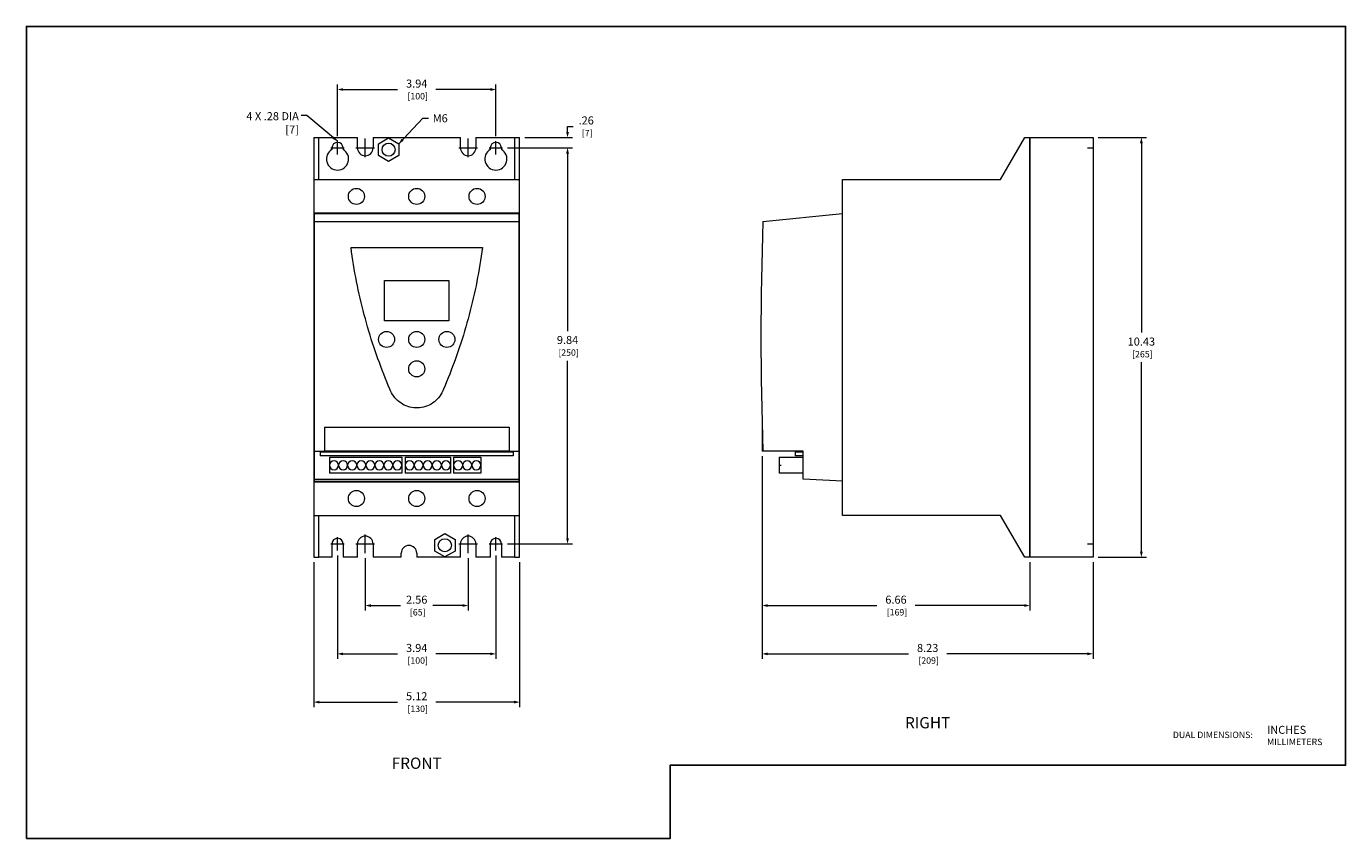
# Model space of a CAD drawing. Units: inches. Extents: x 0 to 32.8, y 0 to 20.2.
import ezdxf
from ezdxf.enums import TextEntityAlignment as Align

# ---------------------------------------------------------------- set-up
doc = ezdxf.new("R2010")
doc.units = ezdxf.units.IN
doc.header["$MEASUREMENT"] = 0
doc.linetypes.add('CENTER2', pattern=[1.125, 0.75, -0.125, 0.125, -0.125])
for name, color, linetype, lineweight in [('CENTER1', 2, 'CENTER2', 20), ('CONTINUOUS1', 7, 'Continuous', 20), ('DIM', 2, 'Continuous', 20), ('TEXT1', 3, 'Continuous', 20)]:
    doc.layers.add(name, color=color, linetype=linetype, lineweight=lineweight)
doc.layers.add('VIEWPORT', color=9, linetype='Continuous', plot=False)
doc.styles.add('RomanS', font='romans.shx')
doc.dimstyles.new('SchneiderElectric Dual Below', dxfattribs={"dimscale": 0, "dimtxt": 0.1, "dimasz": 0.07, "dimexe": 0.0625, "dimexo": 0.0625, "dimgap": 0.04, "dimtad": 0, "dimtih": 1, "dimtoh": 1, "dimrnd": 0.001, "dimzin": 4, "dimdsep": 46, "dimtxsty": 'RomanS', "dimblk": 'SEArrow', "dimcen": 0.09, "dimclrd": 256, "dimclre": 256, "dimclrt": 256, "dimadec": 0, "dimazin": 1, "dimtfac": 1, "dimtofl": 0, "dimtmove": 0, "dimatfit": 3, "dimldrblk": 'SEArrow', "dimfxl": 1, "dimtolj": 1, "dimtzin": 0, "dimlwd": -1, "dimlwe": -1, "dimarcsym": 0})

# ---------------------------------------------------------------- blocks, each defined once
blk = doc.blocks.new('SEArrow')
at = {"linetype": 'ByBlock', "lineweight": -2}
blk.add_lwpolyline([(0, 0, 0, 0.5, 0), (-1, 0, 0.5, 0.5, 0)], format="xyseb", dxfattribs=at)
blk = doc.blocks.new('*D4')
at = {"layer": 'Defpoints', "color": 0, "transparency": 16777216}
for p in [(11.673, 18.622), (7.736, 17.335), (11.673, 17.335)]:
    blk.add_point(p, dxfattribs=at)
at = {"layer": 'DIM', "transparency": 16777216}
for p, q in [((7.736, 17.46), (7.736, 18.747)), ((11.673, 17.46), (11.673, 18.747)), ((7.876, 18.622), (9.229, 18.622)), ((11.533, 18.622), (10.181, 18.622))]:
    blk.add_line(p, q, dxfattribs=at)
at = {"layer": 'DIM', "transparency": 16777216, "xscale": 0.14, "yscale": 0.14, "zscale": 0.14, "rotation": 180}
blk.add_blockref('SEArrow', (7.736, 18.622), dxfattribs=at)
at = {"layer": 'DIM', "transparency": 16777216, "xscale": 0.14, "yscale": 0.14, "zscale": 0.14}
blk.add_blockref('SEArrow', (11.673, 18.622), dxfattribs=at)
at = {"layer": 'DIM', "transparency": 16777216, "insert": (9.705, 18.622), "char_height": 0.2, "attachment_point": 5, "style": 'RomanS'}
blk.add_mtext('\\A1;3.94\\P{\\H0.8x; [100]', dxfattribs=at)
blk = doc.blocks.new('*D5')
at = {"layer": 'Defpoints', "color": 0, "transparency": 16777216}
for p in [(12.264, 17.426), (13.455, 17.426), (11.839, 17.17)]:
    blk.add_point(p, dxfattribs=at)
at = {"layer": 'DIM', "transparency": 16777216}
for p, q in [((12.389, 17.426), (13.58, 17.426)), ((13.455, 17.566), (13.455, 17.706)), ((13.455, 17.706), (13.595, 17.706)), ((11.964, 17.17), (13.58, 17.17)), ((13.455, 17.03), (13.455, 16.89))]:
    blk.add_line(p, q, dxfattribs=at)
at = {"layer": 'DIM', "transparency": 16777216, "xscale": 0.14, "yscale": 0.14, "zscale": 0.14}
for p, rotation in [((13.455, 17.426), 270), ((13.455, 17.17), 90)]:
    blk.add_blockref('SEArrow', p, dxfattribs=dict(at, rotation=rotation))
at = {"layer": 'DIM', "transparency": 16777216, "insert": (13.919, 17.706), "char_height": 0.2, "attachment_point": 5, "style": 'RomanS'}
blk.add_mtext('\\A1;.26\\P{\\H0.8x; [7]', dxfattribs=at)
blk = doc.blocks.new('*D6')
at = {"layer": 'Defpoints', "color": 0, "transparency": 16777216}
for p in [(11.839, 17.17), (13.455, 17.17), (11.839, 7.328)]:
    blk.add_point(p, dxfattribs=at)
at = {"layer": 'DIM', "transparency": 16777216}
for p, q in [((11.964, 17.17), (13.58, 17.17)), ((13.455, 17.03), (13.455, 12.617)), ((13.455, 7.468), (13.455, 11.88)), ((11.964, 7.328), (13.58, 7.328))]:
    blk.add_line(p, q, dxfattribs=at)
at = {"layer": 'DIM', "transparency": 16777216, "xscale": 0.14, "yscale": 0.14, "zscale": 0.14}
for p, rotation in [((13.455, 17.17), 90), ((13.455, 7.328), 270)]:
    blk.add_blockref('SEArrow', p, dxfattribs=dict(at, rotation=rotation))
at = {"layer": 'DIM', "transparency": 16777216, "insert": (13.455, 12.249), "char_height": 0.2, "attachment_point": 5, "style": 'RomanS'}
blk.add_mtext('\\A1;9.84\\P{\\H0.8x; [250]', dxfattribs=at)
blk = doc.blocks.new('*D7')
at = {"layer": 'Defpoints', "color": 0, "transparency": 16777216}
for p in [(7.146, 6.993), (12.264, 6.993), (12.264, 3.393)]:
    blk.add_point(p, dxfattribs=at)
at = {"layer": 'DIM', "transparency": 16777216}
for p, q in [((7.146, 6.868), (7.146, 3.268)), ((12.264, 6.868), (12.264, 3.268)), ((7.286, 3.393), (9.229, 3.393)), ((12.124, 3.393), (10.181, 3.393))]:
    blk.add_line(p, q, dxfattribs=at)
at = {"layer": 'DIM', "transparency": 16777216, "xscale": 0.14, "yscale": 0.14, "zscale": 0.14, "rotation": 180}
blk.add_blockref('SEArrow', (7.146, 3.393), dxfattribs=at)
at = {"layer": 'DIM', "transparency": 16777216, "xscale": 0.14, "yscale": 0.14, "zscale": 0.14}
blk.add_blockref('SEArrow', (12.264, 3.393), dxfattribs=at)
at = {"layer": 'DIM', "transparency": 16777216, "insert": (9.705, 3.393), "char_height": 0.2, "attachment_point": 5, "style": 'RomanS'}
blk.add_mtext('\\A1;5.12\\P{\\H0.8x; [130]', dxfattribs=at)
blk = doc.blocks.new('*D8')
at = {"layer": 'Defpoints', "color": 0, "transparency": 16777216}
for p in [(7.736, 7.162), (11.673, 7.162), (11.673, 4.593)]:
    blk.add_point(p, dxfattribs=at)
at = {"layer": 'DIM', "transparency": 16777216}
for p, q in [((7.736, 7.037), (7.736, 4.468)), ((11.673, 7.037), (11.673, 4.468)), ((7.876, 4.593), (9.229, 4.593)), ((11.533, 4.593), (10.181, 4.593))]:
    blk.add_line(p, q, dxfattribs=at)
at = {"layer": 'DIM', "transparency": 16777216, "xscale": 0.14, "yscale": 0.14, "zscale": 0.14, "rotation": 180}
blk.add_blockref('SEArrow', (7.736, 4.593), dxfattribs=at)
at = {"layer": 'DIM', "transparency": 16777216, "xscale": 0.14, "yscale": 0.14, "zscale": 0.14}
blk.add_blockref('SEArrow', (11.673, 4.593), dxfattribs=at)
at = {"layer": 'DIM', "transparency": 16777216, "insert": (9.705, 4.593), "char_height": 0.2, "attachment_point": 5, "style": 'RomanS'}
blk.add_mtext('\\A1;3.94\\P{\\H0.8x; [100]', dxfattribs=at)
blk = doc.blocks.new('*D9')
at = {"layer": 'Defpoints', "color": 0, "transparency": 16777216}
for p in [(8.425, 7.096), (10.984, 7.096), (10.984, 5.793)]:
    blk.add_point(p, dxfattribs=at)
at = {"layer": 'DIM', "transparency": 16777216}
for p, q in [((8.425, 6.971), (8.425, 5.668)), ((10.984, 6.971), (10.984, 5.668)), ((8.565, 5.793), (9.305, 5.793)), ((10.844, 5.793), (10.105, 5.793))]:
    blk.add_line(p, q, dxfattribs=at)
at = {"layer": 'DIM', "transparency": 16777216, "xscale": 0.14, "yscale": 0.14, "zscale": 0.14, "rotation": 180}
blk.add_blockref('SEArrow', (8.425, 5.793), dxfattribs=at)
at = {"layer": 'DIM', "transparency": 16777216, "xscale": 0.14, "yscale": 0.14, "zscale": 0.14}
blk.add_blockref('SEArrow', (10.984, 5.793), dxfattribs=at)
at = {"layer": 'DIM', "transparency": 16777216, "insert": (9.705, 5.793), "char_height": 0.2, "attachment_point": 5, "style": 'RomanS'}
blk.add_mtext('\\A1;2.56\\P{\\H0.8x; [65]', dxfattribs=at)
blk = doc.blocks.new('*D10')
at = {"layer": 'Defpoints', "color": 0, "transparency": 16777216}
for p in [(26.522, 17.426), (27.722, 17.426), (26.522, 6.993)]:
    blk.add_point(p, dxfattribs=at)
at = {"layer": 'DIM', "transparency": 16777216}
for p, q in [((26.647, 17.426), (27.847, 17.426)), ((27.722, 17.286), (27.722, 12.578)), ((27.722, 7.133), (27.722, 11.841)), ((26.647, 6.993), (27.847, 6.993))]:
    blk.add_line(p, q, dxfattribs=at)
at = {"layer": 'DIM', "transparency": 16777216, "xscale": 0.14, "yscale": 0.14, "zscale": 0.14}
for p, rotation in [((27.722, 17.426), 90), ((27.722, 6.993), 270)]:
    blk.add_blockref('SEArrow', p, dxfattribs=dict(at, rotation=rotation))
at = {"layer": 'DIM', "transparency": 16777216, "insert": (27.722, 12.209), "char_height": 0.2, "attachment_point": 5, "style": 'RomanS'}
blk.add_mtext('\\A1;10.43\\P{\\H0.8x; [265]', dxfattribs=at)
blk = doc.blocks.new('*D11')
at = {"layer": 'Defpoints', "color": 0, "transparency": 16777216}
for p in [(18.293, 9.632), (26.522, 6.993), (26.522, 4.593)]:
    blk.add_point(p, dxfattribs=at)
at = {"layer": 'DIM', "transparency": 16777216}
for p, q in [((18.293, 9.507), (18.293, 4.468)), ((26.522, 6.868), (26.522, 4.468)), ((18.433, 4.593), (21.931, 4.593)), ((26.382, 4.593), (22.884, 4.593))]:
    blk.add_line(p, q, dxfattribs=at)
at = {"layer": 'DIM', "transparency": 16777216, "xscale": 0.14, "yscale": 0.14, "zscale": 0.14, "rotation": 180}
blk.add_blockref('SEArrow', (18.293, 4.593), dxfattribs=at)
at = {"layer": 'DIM', "transparency": 16777216, "xscale": 0.14, "yscale": 0.14, "zscale": 0.14}
blk.add_blockref('SEArrow', (26.522, 4.593), dxfattribs=at)
at = {"layer": 'DIM', "transparency": 16777216, "insert": (22.408, 4.593), "char_height": 0.2, "attachment_point": 5, "style": 'RomanS'}
blk.add_mtext('\\A1;8.23\\P{\\H0.8x; [209]', dxfattribs=at)
blk = doc.blocks.new('*D12')
at = {"layer": 'Defpoints', "color": 0, "transparency": 16777216}
for p in [(18.293, 9.632), (24.948, 6.993), (24.948, 5.793)]:
    blk.add_point(p, dxfattribs=at)
at = {"layer": 'DIM', "transparency": 16777216}
for p, q in [((18.293, 9.507), (18.293, 5.668)), ((24.948, 6.868), (24.948, 5.668)), ((18.433, 5.793), (21.144, 5.793)), ((24.808, 5.793), (22.097, 5.793))]:
    blk.add_line(p, q, dxfattribs=at)
at = {"layer": 'DIM', "transparency": 16777216, "xscale": 0.14, "yscale": 0.14, "zscale": 0.14, "rotation": 180}
blk.add_blockref('SEArrow', (18.293, 5.793), dxfattribs=at)
at = {"layer": 'DIM', "transparency": 16777216, "xscale": 0.14, "yscale": 0.14, "zscale": 0.14}
blk.add_blockref('SEArrow', (24.948, 5.793), dxfattribs=at)
at = {"layer": 'DIM', "transparency": 16777216, "insert": (21.621, 5.793), "char_height": 0.2, "attachment_point": 5, "style": 'RomanS'}
blk.add_mtext('\\A1;6.66\\P{\\H0.8x; [169]', dxfattribs=at)

msp = doc.modelspace()

# ---------------------------------------------------------------- linework, layer by layer
at = {"layer": 'CENTER1'}
for p, q in [((8.425, 16.939), (8.425, 17.402)), ((10.984, 16.939), (10.984, 17.402)), ((7.571, 17.17), (7.902, 17.17)), ((7.736, 17.005), (7.736, 17.335)), ((8.194, 17.17), (8.657, 17.17)), ((10.753, 17.17), (11.216, 17.17)), ((11.508, 17.17), (11.839, 17.17)), ((11.673, 17.005), (11.673, 17.335)), ((26.381, 17.17), (26.534, 17.17)), ((8.425, 7.096), (8.425, 7.559)), ((10.984, 7.096), (10.984, 7.559)), ((7.571, 7.328), (7.902, 7.328)), ((7.736, 7.162), (7.736, 7.493)), ((8.194, 7.328), (8.657, 7.328)), ((10.753, 7.328), (11.216, 7.328)), ((11.508, 7.328), (11.839, 7.328)), ((11.673, 7.162), (11.673, 7.493)), ((26.381, 7.328), (26.534, 7.328))]:
    msp.add_line(p, q, dxfattribs=at)
at = {"layer": 'CONTINUOUS1'}
for p, q in [((7.146, 17.426), (7.146, 16.383)), ((7.146, 17.426), (7.274, 17.426)), ((7.274, 16.383), (7.274, 17.426)), ((7.274, 17.426), (8.232, 17.426)), ((8.232, 17.17), (8.232, 17.426)), ((8.618, 17.426), (8.618, 17.17)), ((8.618, 17.426), (10.792, 17.426)), ((8.752, 17.272), (9.005, 17.418)), ((9.005, 17.418), (9.258, 17.272)), ((10.792, 17.17), (10.792, 17.426)), ((11.177, 17.426), (11.177, 17.17)), ((11.177, 17.426), (12.136, 17.426)), ((12.136, 17.426), (12.136, 16.383)), ((12.136, 17.426), (12.264, 17.426)), ((12.264, 16.383), (12.264, 17.426)), ((24.222, 16.383), (24.822, 17.426)), ((24.822, 17.426), (24.947, 17.426)), ((24.947, 6.993), (24.947, 17.426)), ((24.948, 17.426), (24.948, 6.993)), ((24.948, 17.426), (26.522, 17.426)), ((26.522, 17.426), (26.522, 6.993)), ((7.599, 17.133), (7.599, 17.17)), ((7.874, 17.17), (7.874, 17.133)), ((8.752, 16.98), (8.752, 17.272)), ((9.258, 17.272), (9.258, 16.98)), ((11.536, 17.133), (11.536, 17.17)), ((11.811, 17.17), (11.811, 17.133)), ((9.005, 16.834), (8.752, 16.98)), ((9.258, 16.98), (9.005, 16.834)), ((7.146, 16.383), (7.146, 15.549)), ((7.146, 16.383), (12.264, 16.383)), ((12.264, 15.549), (12.264, 16.383)), ((20.293, 15.549), (20.293, 16.383)), ((20.293, 16.383), (24.222, 16.383)), ((7.146, 15.549), (12.264, 15.549)), ((7.146, 15.548), (7.146, 8.872)), ((12.264, 15.548), (7.146, 15.548)), ((7.155, 15.537), (7.155, 15.337)), ((7.155, 15.537), (12.255, 15.537)), ((12.255, 15.337), (12.255, 15.537)), ((12.264, 8.872), (12.264, 15.548)), ((18.313, 15.337), (20.293, 15.537)), ((20.293, 15.549), (20.294, 15.549)), ((20.293, 8.872), (20.293, 15.548)), ((20.294, 15.548), (20.293, 15.548)), ((7.155, 15.337), (7.155, 9.632)), ((7.155, 15.337), (12.255, 15.337)), ((12.255, 9.632), (12.255, 15.337)), ((8.071, 14.691), (11.339, 14.691)), ((8.085, 14.585), (8.071, 14.691)), ((8.101, 14.48), (8.085, 14.585)), ((8.117, 14.374), (8.101, 14.48)), ((11.309, 14.48), (11.293, 14.374)), ((11.325, 14.585), (11.309, 14.48)), ((11.339, 14.691), (11.325, 14.585)), ((8.134, 14.269), (8.117, 14.374)), ((8.151, 14.163), (8.134, 14.269)), ((8.17, 14.058), (8.151, 14.163)), ((11.258, 14.163), (11.24, 14.058)), ((11.276, 14.269), (11.258, 14.163)), ((11.293, 14.374), (11.276, 14.269)), ((8.19, 13.954), (8.17, 14.058)), ((8.21, 13.849), (8.19, 13.954)), ((8.231, 13.745), (8.21, 13.849)), ((8.905, 12.875), (8.905, 13.875)), ((8.905, 13.875), (10.505, 13.875)), ((10.505, 13.875), (10.505, 12.875)), ((11.2, 13.849), (11.179, 13.745)), ((11.22, 13.954), (11.2, 13.849)), ((11.24, 14.058), (11.22, 13.954)), ((8.253, 13.641), (8.231, 13.745)), ((8.276, 13.537), (8.253, 13.641)), ((8.299, 13.433), (8.276, 13.537)), ((11.134, 13.537), (11.111, 13.433)), ((11.157, 13.641), (11.134, 13.537)), ((11.179, 13.745), (11.157, 13.641)), ((8.323, 13.33), (8.299, 13.433)), ((8.348, 13.227), (8.323, 13.33)), ((8.374, 13.125), (8.348, 13.227)), ((8.401, 13.023), (8.374, 13.125)), ((11.036, 13.125), (11.009, 13.023)), ((11.061, 13.227), (11.036, 13.125)), ((11.087, 13.33), (11.061, 13.227)), ((11.111, 13.433), (11.087, 13.33)), ((8.428, 12.921), (8.401, 13.023)), ((8.456, 12.82), (8.428, 12.921)), ((8.485, 12.719), (8.456, 12.82)), ((10.505, 12.875), (8.905, 12.875)), ((10.953, 12.82), (10.925, 12.719)), ((10.982, 12.921), (10.953, 12.82)), ((11.009, 13.023), (10.982, 12.921)), ((8.515, 12.618), (8.485, 12.719)), ((8.545, 12.518), (8.515, 12.618)), ((8.576, 12.419), (8.545, 12.518)), ((10.865, 12.518), (10.834, 12.419)), ((10.895, 12.618), (10.865, 12.518)), ((10.925, 12.719), (10.895, 12.618)), ((8.608, 12.32), (8.576, 12.419)), ((8.64, 12.221), (8.608, 12.32)), ((8.673, 12.123), (8.64, 12.221)), ((10.77, 12.221), (10.737, 12.123)), ((10.802, 12.32), (10.77, 12.221)), ((10.834, 12.419), (10.802, 12.32)), ((8.707, 12.026), (8.673, 12.123)), ((8.741, 11.929), (8.707, 12.026)), ((8.777, 11.832), (8.741, 11.929)), ((8.812, 11.736), (8.777, 11.832)), ((10.633, 11.832), (10.598, 11.736)), ((10.668, 11.929), (10.633, 11.832)), ((10.703, 12.026), (10.668, 11.929)), ((10.737, 12.123), (10.703, 12.026)), ((8.848, 11.641), (8.812, 11.736)), ((8.885, 11.547), (8.848, 11.641)), ((8.923, 11.453), (8.885, 11.547)), ((10.525, 11.547), (10.487, 11.453)), ((10.562, 11.641), (10.525, 11.547)), ((10.598, 11.736), (10.562, 11.641)), ((8.961, 11.359), (8.923, 11.453)), ((8.999, 11.266), (8.961, 11.359)), ((9.038, 11.174), (8.999, 11.266)), ((9.057, 11.128), (9.038, 11.174)), ((10.372, 11.174), (10.353, 11.128)), ((10.411, 11.266), (10.372, 11.174)), ((10.449, 11.359), (10.411, 11.266)), ((10.487, 11.453), (10.449, 11.359)), ((9.079, 11.082), (9.057, 11.128)), ((9.104, 11.039), (9.079, 11.082)), ((9.132, 10.998), (9.104, 11.039)), ((9.163, 10.959), (9.132, 10.998)), ((9.195, 10.924), (9.163, 10.959)), ((9.229, 10.89), (9.195, 10.924)), ((9.267, 10.859), (9.229, 10.89)), ((9.307, 10.83), (9.267, 10.859)), ((9.349, 10.803), (9.307, 10.83)), ((10.103, 10.83), (10.061, 10.803)), ((10.143, 10.859), (10.103, 10.83)), ((10.18, 10.89), (10.143, 10.859)), ((10.215, 10.924), (10.18, 10.89)), ((10.247, 10.959), (10.215, 10.924)), ((10.278, 10.998), (10.247, 10.959)), ((10.305, 11.039), (10.278, 10.998)), ((10.331, 11.082), (10.305, 11.039)), ((10.353, 11.128), (10.331, 11.082)), ((9.393, 10.779), (9.349, 10.803)), ((9.439, 10.759), (9.393, 10.779)), ((9.487, 10.742), (9.439, 10.759)), ((9.535, 10.728), (9.487, 10.742)), ((9.584, 10.718), (9.535, 10.728)), ((9.633, 10.711), (9.584, 10.718)), ((9.681, 10.708), (9.633, 10.711)), ((9.729, 10.708), (9.681, 10.708)), ((9.777, 10.711), (9.729, 10.708)), ((9.826, 10.718), (9.777, 10.711)), ((9.875, 10.728), (9.826, 10.718)), ((9.923, 10.742), (9.875, 10.728)), ((9.971, 10.759), (9.923, 10.742)), ((10.017, 10.779), (9.971, 10.759)), ((10.061, 10.803), (10.017, 10.779)), ((7.41, 10.232), (12, 10.232)), ((7.41, 10.232), (7.41, 9.632)), ((12, 10.232), (12, 9.632)), ((18.293, 10.232), (18.293, 9.632)), ((18.293, 10.232), (18.295, 10.232)), ((7.155, 9.632), (7.155, 8.932)), ((7.155, 9.632), (7.41, 9.632)), ((7.308, 9.612), (7.308, 9.512)), ((7.308, 9.612), (12.102, 9.612)), ((12, 9.632), (7.41, 9.632)), ((12, 9.632), (12.255, 9.632)), ((12.102, 9.612), (12.102, 9.512)), ((12.255, 8.932), (12.255, 9.632)), ((18.313, 9.632), (18.293, 9.632)), ((19.313, 9.632), (18.313, 9.632)), ((19.113, 9.612), (19.113, 9.512)), ((19.113, 9.612), (19.313, 9.612)), ((19.313, 8.932), (19.313, 9.632)), ((12.102, 9.512), (7.308, 9.512)), ((7.537, 9.482), (7.537, 9.282)), ((7.537, 9.482), (9.337, 9.482)), ((7.537, 9.282), (7.537, 9.082)), ((9.337, 9.482), (9.337, 9.282)), ((9.337, 9.282), (9.337, 9.082)), ((9.417, 9.482), (9.417, 9.282)), ((9.417, 9.482), (10.542, 9.482)), ((9.417, 9.282), (9.417, 9.082)), ((10.542, 9.482), (10.542, 9.282)), ((10.542, 9.282), (10.542, 9.082)), ((10.622, 9.482), (10.622, 9.282)), ((10.622, 9.482), (11.297, 9.482)), ((10.622, 9.282), (10.622, 9.082)), ((11.297, 9.482), (11.297, 9.282)), ((11.297, 9.282), (11.297, 9.082)), ((18.713, 9.482), (19.313, 9.482)), ((18.713, 9.482), (18.713, 9.282)), ((18.713, 9.282), (18.713, 9.082)), ((18.713, 9.282), (18.763, 9.282)), ((19.313, 9.512), (19.113, 9.512)), ((7.146, 8.872), (12.264, 8.872)), ((7.146, 8.871), (7.146, 8.036)), ((12.264, 8.871), (7.146, 8.871)), ((7.155, 8.932), (7.155, 8.882)), ((7.155, 8.932), (12.255, 8.932)), ((7.155, 8.882), (12.255, 8.882)), ((9.337, 9.082), (7.537, 9.082)), ((10.542, 9.082), (9.417, 9.082)), ((11.297, 9.082), (10.622, 9.082)), ((12.255, 8.882), (12.255, 8.932)), ((12.264, 8.036), (12.264, 8.871)), ((19.313, 9.082), (18.713, 9.082)), ((20.293, 8.882), (19.313, 8.932)), ((20.293, 8.872), (20.294, 8.872)), ((20.293, 8.036), (20.293, 8.871)), ((20.294, 8.871), (20.293, 8.871)), ((7.146, 8.036), (7.146, 6.993)), ((7.146, 8.036), (12.264, 8.036)), ((7.274, 6.993), (7.274, 8.036)), ((12.136, 8.036), (12.136, 6.993)), ((12.264, 6.993), (12.264, 8.036)), ((24.222, 8.036), (20.293, 8.036)), ((24.822, 6.993), (24.222, 8.036)), ((10.152, 7.439), (10.405, 7.585)), ((10.405, 7.585), (10.658, 7.439)), ((7.599, 6.993), (7.599, 7.328)), ((7.874, 7.328), (7.874, 6.993)), ((8.232, 6.993), (8.232, 7.328)), ((8.618, 7.328), (8.618, 6.993)), ((10.152, 7.147), (10.152, 7.439)), ((10.658, 7.439), (10.658, 7.147)), ((10.792, 6.993), (10.792, 7.328)), ((11.177, 7.328), (11.177, 6.993)), ((11.536, 6.993), (11.536, 7.328)), ((11.811, 7.328), (11.811, 6.993)), ((7.146, 6.993), (7.274, 6.993)), ((7.599, 6.993), (7.274, 6.993)), ((8.232, 6.993), (7.874, 6.993)), ((9.319, 6.993), (8.618, 6.993)), ((9.319, 6.993), (9.319, 7.095)), ((9.705, 7.095), (9.705, 6.993)), ((10.792, 6.993), (9.705, 6.993)), ((10.405, 7.001), (10.152, 7.147)), ((10.658, 7.147), (10.405, 7.001)), ((11.536, 6.993), (11.177, 6.993)), ((12.136, 6.993), (11.811, 6.993)), ((12.136, 6.993), (12.264, 6.993)), ((24.947, 6.993), (24.822, 6.993)), ((26.522, 6.993), (24.948, 6.993))]:
    msp.add_line(p, q, dxfattribs=at)
for centre, radius in [((9.005, 17.126), 0.163), ((8.205, 15.965), 0.2), ((9.705, 15.965), 0.2), ((11.205, 15.965), 0.2), ((8.955, 12.409), 0.2), ((9.705, 12.409), 0.2), ((10.455, 12.409), 0.2), ((9.705, 11.677), 0.2), ((8.205, 8.454), 0.2), ((9.705, 8.454), 0.2), ((11.205, 8.454), 0.2), ((10.405, 7.293), 0.163)]:
    msp.add_circle(centre, radius, dxfattribs=at)
for centre, radius, start, end in [((7.736, 16.895), 0.276, 120, 60), ((7.736, 17.17), 0.138, 0, 180), ((8.425, 17.17), 0.193, 180, 0), ((10.984, 17.17), 0.193, 180, 0), ((11.673, 16.895), 0.276, 120, 60), ((11.673, 17.17), 0.138, 0, 180), ((99.998, 12.484), 81.735, 178, 182), ((7.65, 9.282), 0.113, 0, 180), ((7.65, 9.282), 0.112, 180, 0), ((7.875, 9.282), 0.113, 0, 180), ((7.875, 9.282), 0.113, 180, 0), ((8.1, 9.282), 0.113, 0, 180), ((8.1, 9.282), 0.113, 180, 0), ((8.325, 9.282), 0.113, 0, 180), ((8.325, 9.282), 0.113, 180, 0), ((8.55, 9.282), 0.113, 0, 180), ((8.55, 9.282), 0.113, 180, 0), ((8.775, 9.282), 0.113, 0, 180), ((8.775, 9.282), 0.113, 180, 0), ((9, 9.282), 0.113, 0, 180), ((9, 9.282), 0.113, 180, 0), ((9.225, 9.282), 0.113, 0, 180), ((9.225, 9.282), 0.113, 180, 0), ((9.53, 9.282), 0.113, 0, 180), ((9.53, 9.282), 0.113, 180, 0), ((9.755, 9.282), 0.113, 0, 180), ((9.755, 9.282), 0.113, 180, 0), ((9.98, 9.282), 0.113, 0, 180), ((9.98, 9.282), 0.113, 180, 0), ((10.205, 9.282), 0.113, 0, 180), ((10.205, 9.282), 0.113, 180, 0), ((10.43, 9.282), 0.113, 0, 180), ((10.43, 9.282), 0.113, 180, 0), ((10.735, 9.282), 0.113, 0, 180), ((10.735, 9.282), 0.113, 180, 0), ((10.96, 9.282), 0.113, 0, 180), ((10.96, 9.282), 0.113, 180, 0), ((11.185, 9.282), 0.113, 0, 180), ((11.185, 9.282), 0.113, 180, 0), ((7.736, 7.328), 0.138, 0, 180), ((8.425, 7.328), 0.193, 0, 180), ((9.512, 7.095), 0.193, 0, 180), ((10.984, 7.328), 0.193, 0, 180), ((11.673, 7.328), 0.138, 0, 180)]:
    msp.add_arc(centre, radius, start, end, dxfattribs=at)
at = {"layer": 'DIM'}
for points in [[(7.736, 17.335), (6.976, 17.974), (6.836, 17.974)], [(9.258, 17.272), (9.855, 17.908), (9.995, 17.908)]]:
    msp.add_lwpolyline(points, dxfattribs=at)
at = {"layer": 'VIEWPORT'}
msp.add_lwpolyline([(0, 0), (16.005, 0), (16.005, 1.824), (32.8, 1.824), (32.8, 20.191), (0, 20.191)], close=True, dxfattribs=at)

# ---------------------------------------------------------------- block references
at = {"layer": 'DIM', "xscale": 0.14, "yscale": 0.14, "zscale": 0.14}
for p, rotation in [((7.736, 17.335), 319.9617280203174), ((9.258, 17.272), 226.7712512854312)]:
    msp.add_blockref('SEArrow', p, dxfattribs=dict(at, rotation=rotation))

# ---------------------------------------------------------------- texts
at = {"layer": 'DIM', "char_height": 0.2, "style": 'RomanS'}
for s, insert, attachment_point in [('4 X .28 DIA\\P\\pi-0.8,l0.8,t0.8;[7]^I', (6.774, 18.059), 3), ('M6', (10.103, 18.007), 1)]:
    msp.add_mtext(s, dxfattribs=dict(at, insert=insert, attachment_point=attachment_point))
at = {"layer": 'TEXT1', "style": 'RomanS'}
for s, p in [('RIGHT', (22.408, 2.881)), ('FRONT', (9.705, 1.874))]:
    msp.add_text(s, height=0.28, dxfattribs=at).set_placement(p, align=Align.MIDDLE_CENTER)
for s, height, p in [('DUAL DIMENSIONS:', 0.16, (28.504, 2.579)), ('INCHES', 0.2, (30.847, 2.704)), ('MILLIMETERS', 0.16, (30.847, 2.404))]:
    msp.add_text(s, height=height, dxfattribs=at).set_placement(p, align=Align.MIDDLE_LEFT)

# ---------------------------------------------------------------- dimensions: what is measured, and where the dimension line sits
at = {"layer": 'DIM'}
for base, p1, p2, picture, middle in [((11.673, 18.622), (7.736, 17.335), (11.673, 17.335), '*D4', (9.705, 18.622)), ((26.522, 4.593), (18.293, 9.632), (26.522, 6.993), '*D11', (22.408, 4.593)), ((24.9479, 5.7929), (18.2933, 9.632), (24.9479, 6.9929), '*D12', (21.6206, 5.7929)), ((12.264, 3.393), (7.146, 6.993), (12.264, 6.993), '*D7', (9.705, 3.393)), ((11.673, 4.593), (7.736, 7.162), (11.673, 7.162), '*D8', (9.705, 4.593)), ((10.984, 5.793), (8.425, 7.096), (10.984, 7.096), '*D9', (9.705, 5.793))]:
    dim = msp.add_linear_dim(base=base, p1=p1, p2=p2, dimstyle='SchneiderElectric Dual Below', override={"dimscale": 2, "dimpost": '\\P{\\H0.8x;'}, dxfattribs=at)
    dim.commit()
    dim.dimension.update_dxf_attribs({"geometry": picture, "text_midpoint": middle})
for base, p1, p2, picture, middle in [((13.455, 17.426), (11.839, 17.17), (12.264, 17.426), '*D5', (13.919, 17.706)), ((13.455, 17.17), (11.839, 7.328), (11.839, 17.17), '*D6', (13.455, 12.249))]:
    dim = msp.add_linear_dim(base=base, p1=p1, p2=p2, angle=90, dimstyle='SchneiderElectric Dual Below', override={"dimscale": 2, "dimpost": '\\P{\\H0.8x;'}, dxfattribs=at)
    dim.commit()
    dim.dimension.update_dxf_attribs({"geometry": picture, "text_midpoint": middle, "dimtype": 160})
dim = msp.add_linear_dim(base=(27.722, 17.426), p1=(26.522, 6.993), p2=(26.522, 17.426), angle=90, dimstyle='SchneiderElectric Dual Below', override={"dimscale": 2, "dimpost": '\\P{\\H0.8x;'}, dxfattribs=at)
dim.commit()
dim.dimension.update_dxf_attribs({"geometry": '*D10', "text_midpoint": (27.722, 12.209)})

doc.saveas('drawing.dxf')
